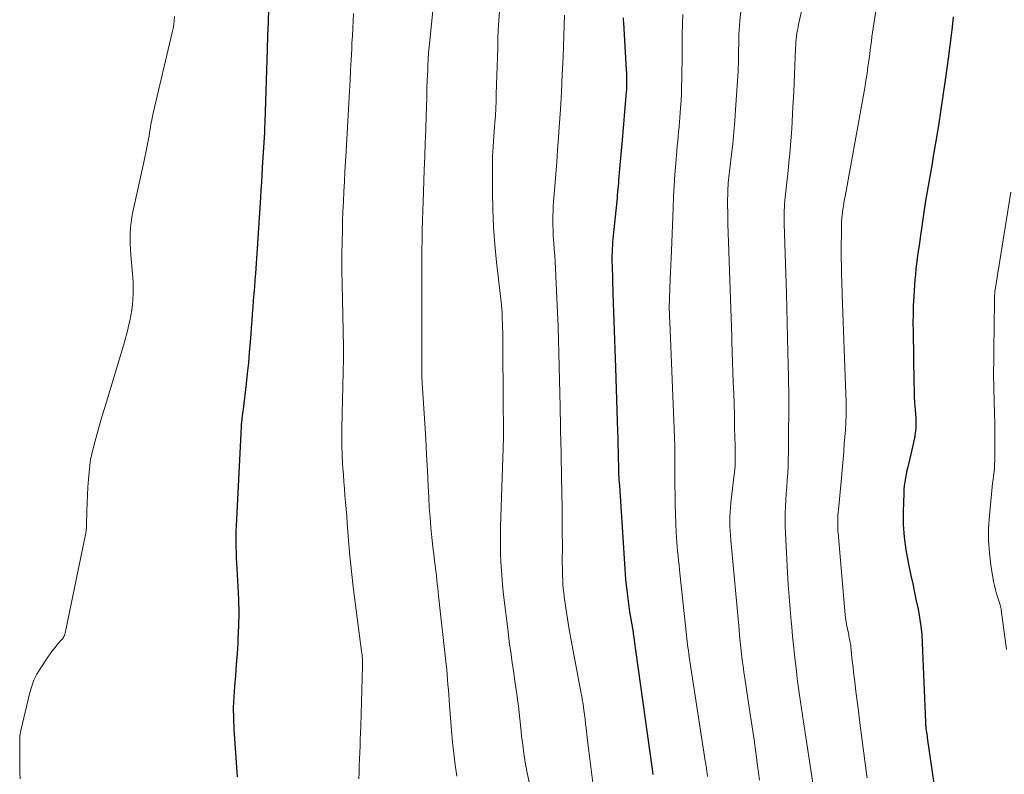
# Model space of a CAD drawing. Units: feet. Extents: x 2005000 to 2010038, y 515000 to 520000.
# Drawn here: x 2006428 to 2006546, y 515485 to 515575 of the extents above; entities that cross this region are included whole.
import ezdxf

# ---------------------------------------------------------------- set-up
doc = ezdxf.new("R2010")
doc.units = ezdxf.units.FT
doc.header["$LTSCALE"] = 100
doc.header["$MEASUREMENT"] = 0
doc.layers.add('CONTOUR INDEX', color=32, linetype='Continuous', lineweight=25)
doc.layers.add('CONTOUR INTERMEDIATE', color=40, linetype='Continuous', lineweight=15)

msp = doc.modelspace()

# ---------------------------------------------------------------- linework, layer by layer
at = {"layer": 'CONTOUR INDEX', "flags": 128}
for points, elevation in [([(2006458.04, 515576.5), (2006458, 515574.86), (2006457.95, 515573.22), (2006457.9, 515571.57), (2006457.61, 515562.86), (2006457.58, 515562.25), (2006457.56, 515561.65), (2006457.53, 515561.04), (2006457.5, 515560.44), (2006457.47, 515559.83), (2006457.43, 515559.23), (2006457.39, 515558.62), (2006457.35, 515558.02), (2006457.31, 515557.43), (2006457.25, 515556.53), (2006457.2, 515555.63), (2006457.14, 515554.73), (2006457.08, 515553.83), (2006456.82, 515549.55), (2006456.75, 515548.34), (2006456.67, 515547.14), (2006456.58, 515545.93), (2006456.49, 515544.73), (2006456.42, 515543.94), (2006456.36, 515543.13), (2006456.3, 515542.31), (2006456.23, 515541.5), (2006456.17, 515540.69), (2006456.1, 515539.88), (2006456.04, 515539.07), (2006455.98, 515538.26), (2006455.92, 515537.44), (2006455.85, 515536.54), (2006455.75, 515535.27), (2006455.64, 515534.01), (2006455.51, 515532.75), (2006455.36, 515531.49), (2006455, 515528.47), (2006454.97, 515528.21), (2006454.94, 515527.94), (2006454.9, 515527.68), (2006454.87, 515527.42), (2006454.85, 515527.15), (2006454.82, 515526.89), (2006454.8, 515526.62), (2006454.79, 515526.36), (2006454.19, 515514.47), (2006454.16, 515513.83), (2006454.15, 515513.19), (2006454.14, 515512.55), (2006454.15, 515511.91), (2006454.17, 515511.27), (2006454.19, 515510.63), (2006454.22, 515509.99), (2006454.26, 515509.35), (2006454.4, 515507.19), (2006454.47, 515505.63), (2006454.5, 515504.07), (2006454.47, 515502.51), (2006454.4, 515500.96), (2006454.37, 515500.42), (2006454.29, 515499.13), (2006454.2, 515497.84), (2006454.09, 515496.55), (2006453.98, 515495.27), (2006453.89, 515493.98), (2006453.84, 515492.69), (2006453.86, 515491.4), (2006453.92, 515490.11), (2006454.31, 515484.4)], 880), ([(2006500.55, 515575.39), (2006500.56, 515575.09), (2006500.58, 515574.78), (2006500.92, 515569.16), (2006500.94, 515568.79), (2006500.95, 515568.41), (2006500.96, 515568.03), (2006500.96, 515567.65), (2006500.96, 515567.63), (2006500.95, 515567.24), (2006500.93, 515566.85), (2006500.91, 515566.46), (2006500.88, 515566.07), (2006500.41, 515560.73), (2006500.34, 515559.87), (2006500.26, 515559.01), (2006500.19, 515558.15), (2006500.12, 515557.3), (2006500.03, 515556.32), (2006500, 515555.95), (2006499.97, 515555.58), (2006499.94, 515555.22), (2006499.91, 515554.85), (2006499.88, 515554.48), (2006499.84, 515554.12), (2006499.81, 515553.75), (2006499.77, 515553.39), (2006499.32, 515548.88), (2006499.28, 515548.48), (2006499.25, 515548.08), (2006499.23, 515547.68), (2006499.21, 515547.29), (2006499.2, 515546.89), (2006499.2, 515546.48), (2006499.2, 515546.08), (2006499.21, 515545.68), (2006499.31, 515542.32), (2006499.35, 515541.22), (2006499.38, 515540.11), (2006499.42, 515539), (2006499.46, 515537.89), (2006499.5, 515536.78), (2006499.54, 515535.67), (2006499.58, 515534.56), (2006499.61, 515533.46), (2006499.86, 515525.76), (2006499.89, 515524.95), (2006499.91, 515524.14), (2006499.93, 515523.33), (2006499.95, 515522.52), (2006499.97, 515521.71), (2006500, 515520.9), (2006500.04, 515520.09), (2006500.09, 515519.28), (2006500.73, 515509.32), (2006500.84, 515508.03), (2006500.97, 515506.74), (2006501.13, 515505.46), (2006501.32, 515504.18), (2006501.73, 515501.73), (2006501.74, 515501.68), (2006501.75, 515501.62), (2006501.75, 515501.57), (2006501.76, 515501.52), (2006501.78, 515501.41), (2006501.78, 515501.37), (2006501.87, 515500.77), (2006501.92, 515500.47), (2006501.96, 515500.16), (2006502, 515499.86), (2006502.04, 515499.56), (2006504, 515485.32), (2006504.04, 515485), (2006504.09, 515484.69)], 860), ([(2006540.09, 515575.5), (2006539.94, 515574.25), (2006539.79, 515573), (2006539.63, 515571.75), (2006539.46, 515570.5), (2006539.16, 515568.2), (2006538.89, 515566.3), (2006538.61, 515564.39), (2006538.31, 515562.49), (2006538, 515560.59), (2006537.74, 515559.02), (2006537.55, 515557.91), (2006537.36, 515556.8), (2006537.16, 515555.68), (2006536.97, 515554.57), (2006536.78, 515553.46), (2006536.6, 515552.35), (2006536.43, 515551.23), (2006536.27, 515550.11), (2006535.95, 515547.83), (2006535.86, 515547.19), (2006535.78, 515546.55), (2006535.7, 515545.92), (2006535.62, 515545.27), (2006535.56, 515544.63), (2006535.5, 515543.99), (2006535.45, 515543.35), (2006535.4, 515542.71), (2006535.35, 515541.92), (2006535.3, 515540.88), (2006535.27, 515539.84), (2006535.26, 515538.8), (2006535.27, 515537.76), (2006535.37, 515531.63), (2006535.39, 515530.82), (2006535.42, 515530.01), (2006535.46, 515529.2), (2006535.52, 515528.39), (2006535.59, 515527.37), (2006535.6, 515527.07), (2006535.61, 515526.77), (2006535.61, 515526.47), (2006535.59, 515526.17), (2006535.57, 515525.87), (2006535.54, 515525.58), (2006535.49, 515525.28), (2006535.43, 515524.99), (2006534.75, 515522.03), (2006534.64, 515521.57), (2006534.54, 515521.12), (2006534.45, 515520.66), (2006534.35, 515520.2), (2006534.28, 515519.75), (2006534.21, 515519.29), (2006534.17, 515518.82), (2006534.15, 515518.36), (2006534.09, 515516.2), (2006534.1, 515514.66), (2006534.19, 515513.12), (2006534.39, 515511.6), (2006534.67, 515510.08), (2006535.01, 515508.51), (2006535.23, 515507.51), (2006535.45, 515506.5), (2006535.66, 515505.49), (2006535.87, 515504.49), (2006536.06, 515503.48), (2006536.21, 515502.46), (2006536.31, 515501.44), (2006536.38, 515500.42), (2006536.76, 515490.97), (2006536.76, 515490.87), (2006536.77, 515490.77), (2006536.77, 515490.67), (2006536.78, 515490.57), (2006536.79, 515490.47), (2006536.8, 515490.37), (2006536.81, 515490.27), (2006536.82, 515490.17), (2006536.86, 515489.93), (2006536.89, 515489.71), (2006536.92, 515489.49), (2006536.95, 515489.27), (2006536.98, 515489.05), (2006539.1, 515474.3)], 840)]:
    msp.add_lwpolyline(points, dxfattribs=dict(at, elevation=elevation))
at = {"layer": 'CONTOUR INTERMEDIATE', "flags": 128}
for points, elevation in [([(2006477.95, 515578.26), (2006477.38, 515572.67), (2006477.31, 515571.92), (2006477.24, 515571.17), (2006477.2, 515570.41), (2006477.16, 515569.66), (2006477.13, 515569.02), (2006477.08, 515567.95), (2006477.04, 515566.88), (2006477.01, 515565.8), (2006476.97, 515564.73), (2006476.94, 515563.63), (2006476.89, 515562.01), (2006476.84, 515560.39), (2006476.78, 515558.77), (2006476.72, 515557.15), (2006476.61, 515554.51), (2006476.57, 515553.38), (2006476.53, 515552.25), (2006476.5, 515551.11), (2006476.47, 515549.98), (2006476.46, 515549.58), (2006476.45, 515548.64), (2006476.43, 515547.7), (2006476.42, 515546.77), (2006476.41, 515545.83), (2006476.41, 515544.9), (2006476.41, 515543.96), (2006476.41, 515543.02), (2006476.41, 515542.09), (2006476.42, 515536.11), (2006476.43, 515535.54), (2006476.43, 515534.97), (2006476.43, 515534.39), (2006476.43, 515533.82), (2006476.43, 515532.93), (2006476.43, 515532.8), (2006476.43, 515532.67), (2006476.43, 515532.55), (2006476.43, 515532.42), (2006476.43, 515532.36), (2006476.43, 515532.26), (2006476.44, 515532.16), (2006476.44, 515532.06), (2006476.45, 515531.96), (2006476.45, 515531.87), (2006476.46, 515531.77), (2006476.46, 515531.67), (2006476.47, 515531.57), (2006476.77, 515526.74), (2006476.89, 515524.86), (2006477, 515522.99), (2006477.1, 515521.11), (2006477.19, 515519.23), (2006477.25, 515517.87), (2006477.32, 515516.67), (2006477.41, 515515.48), (2006477.51, 515514.28), (2006477.63, 515513.09), (2006477.8, 515511.62), (2006477.85, 515511.16), (2006477.9, 515510.7), (2006477.96, 515510.25), (2006478.02, 515509.79), (2006478.07, 515509.33), (2006478.13, 515508.88), (2006478.18, 515508.42), (2006478.23, 515507.96), (2006478.28, 515507.49), (2006478.33, 515507.03), (2006478.38, 515506.57), (2006478.43, 515506.11), (2006479.33, 515497.87), (2006479.4, 515497.27), (2006479.46, 515496.66), (2006479.51, 515496.05), (2006479.55, 515495.43), (2006479.6, 515494.82), (2006479.64, 515494.21), (2006479.69, 515493.6), (2006479.74, 515492.99), (2006479.98, 515489.9), (2006480.11, 515488.54), (2006480.25, 515487.18), (2006480.42, 515485.83), (2006480.61, 515484.48)], 872), ([(2006514.89, 515578.45), (2006514.54, 515575.03), (2006514.49, 515574.47), (2006514.45, 515573.91), (2006514.42, 515573.35), (2006514.4, 515572.79), (2006514.4, 515572.56), (2006514.39, 515572.11), (2006514.38, 515571.67), (2006514.38, 515571.22), (2006514.37, 515570.77), (2006514.37, 515570.32), (2006514.35, 515569.87), (2006514.33, 515569.43), (2006514.31, 515568.98), (2006514.02, 515564.37), (2006513.93, 515563.02), (2006513.82, 515561.67), (2006513.68, 515560.33), (2006513.53, 515558.98), (2006513.29, 515556.98), (2006513.25, 515556.64), (2006513.22, 515556.3), (2006513.18, 515555.96), (2006513.14, 515555.62), (2006513.11, 515555.27), (2006513.09, 515554.93), (2006513.08, 515554.59), (2006513.07, 515554.24), (2006513.06, 515553.52), (2006513.06, 515552.82), (2006513.07, 515552.12), (2006513.08, 515551.41), (2006513.1, 515550.71), (2006513.55, 515537.16), (2006513.55, 515536.93), (2006513.56, 515536.71), (2006513.57, 515536.48), (2006513.58, 515536.26), (2006513.58, 515536.04), (2006513.59, 515535.81), (2006513.6, 515535.59), (2006513.61, 515535.36), (2006513.74, 515531.67), (2006513.79, 515530.36), (2006513.83, 515529.06), (2006513.87, 515527.75), (2006513.9, 515526.45), (2006513.94, 515524.9), (2006513.95, 515524.37), (2006513.96, 515523.84), (2006513.97, 515523.31), (2006513.97, 515522.78), (2006513.97, 515522.07), (2006513.97, 515521.89), (2006513.96, 515521.71), (2006513.95, 515521.54), (2006513.94, 515521.36), (2006513.92, 515521.18), (2006513.9, 515521.01), (2006513.88, 515520.83), (2006513.86, 515520.66), (2006513.46, 515517.25), (2006513.4, 515516.69), (2006513.36, 515516.13), (2006513.34, 515515.57), (2006513.33, 515515.01), (2006513.34, 515514.45), (2006513.36, 515513.88), (2006513.39, 515513.32), (2006513.44, 515512.76), (2006514.43, 515502.04), (2006514.5, 515501.31), (2006514.57, 515500.58), (2006514.65, 515499.85), (2006514.73, 515499.12), (2006514.82, 515498.39), (2006514.92, 515497.66), (2006515.02, 515496.93), (2006515.12, 515496.21), (2006515.77, 515491.9), (2006516, 515490.37), (2006516.22, 515488.83), (2006516.44, 515487.29), (2006516.65, 515485.76), (2006516.89, 515483.99)], 852), ([(2006522.48, 515578.66), (2006521.56, 515574.59), (2006521.49, 515574.24), (2006521.42, 515573.89), (2006521.36, 515573.54), (2006521.31, 515573.18), (2006521.27, 515572.83), (2006521.24, 515572.47), (2006521.21, 515572.12), (2006521.19, 515571.76), (2006520.98, 515566.52), (2006520.92, 515565.28), (2006520.85, 515564.04), (2006520.78, 515562.8), (2006520.7, 515561.55), (2006520.67, 515561.12), (2006520.59, 515560.1), (2006520.5, 515559.07), (2006520.4, 515558.05), (2006520.3, 515557.03), (2006519.96, 515553.87), (2006519.92, 515553.47), (2006519.89, 515553.07), (2006519.86, 515552.67), (2006519.85, 515552.27), (2006519.84, 515551.87), (2006519.83, 515551.47), (2006519.83, 515551.07), (2006519.84, 515550.67), (2006520.1, 515542.33), (2006520.15, 515540.58), (2006520.2, 515538.83), (2006520.24, 515537.07), (2006520.29, 515535.32), (2006520.35, 515532.32), (2006520.36, 515532.07), (2006520.36, 515531.81), (2006520.37, 515531.55), (2006520.37, 515531.29), (2006520.38, 515530.9), (2006520.38, 515530.84), (2006520.38, 515530.77), (2006520.38, 515530.71), (2006520.38, 515530.65), (2006520.38, 515530.59), (2006520.38, 515530.52), (2006520.38, 515530.46), (2006520.38, 515530.4), (2006520.34, 515523.3), (2006520.32, 515522.47), (2006520.3, 515521.65), (2006520.26, 515520.83), (2006520.2, 515520.01), (2006520.2, 515519.95), (2006520.14, 515519.16), (2006520.08, 515518.37), (2006520.03, 515517.57), (2006519.98, 515516.78), (2006519.95, 515515.99), (2006519.94, 515515.2), (2006519.95, 515514.41), (2006519.98, 515513.61), (2006520.24, 515508.87), (2006520.33, 515507.42), (2006520.43, 515505.96), (2006520.55, 515504.51), (2006520.67, 515503.06), (2006520.74, 515502.34), (2006520.84, 515501.25), (2006520.95, 515500.16), (2006521.07, 515499.07), (2006521.18, 515497.99), (2006521.25, 515497.42), (2006521.34, 515496.62), (2006521.44, 515495.81), (2006521.55, 515495.01), (2006521.66, 515494.2), (2006521.78, 515493.4), (2006521.89, 515492.6), (2006522.01, 515491.8), (2006522.13, 515490.99), (2006523.29, 515483.38)], 848), ([(2006531.29, 515579.29), (2006530.43, 515573.61), (2006530.35, 515573.1), (2006530.28, 515572.58), (2006530.21, 515572.07), (2006530.15, 515571.55), (2006530.08, 515571.03), (2006530.02, 515570.52), (2006529.94, 515570), (2006529.87, 515569.49), (2006529.76, 515568.75), (2006529.62, 515567.87), (2006529.48, 515566.99), (2006529.33, 515566.11), (2006529.18, 515565.23), (2006527.12, 515553.96), (2006527.04, 515553.52), (2006526.97, 515553.07), (2006526.9, 515552.62), (2006526.84, 515552.17), (2006526.78, 515551.66), (2006526.76, 515551.46), (2006526.74, 515551.26), (2006526.72, 515551.06), (2006526.71, 515550.86), (2006526.7, 515550.66), (2006526.69, 515550.46), (2006526.69, 515550.26), (2006526.69, 515550.05), (2006526.68, 515547.51), (2006526.68, 515546.93), (2006526.68, 515546.35), (2006526.69, 515545.78), (2006526.7, 515545.2), (2006526.71, 515544.67), (2006526.72, 515544.36), (2006526.73, 515544.05), (2006526.74, 515543.73), (2006526.75, 515543.42), (2006526.76, 515543.11), (2006526.78, 515542.8), (2006526.79, 515542.48), (2006526.8, 515542.17), (2006527.23, 515530.26), (2006527.25, 515529.41), (2006527.25, 515528.56), (2006527.24, 515527.71), (2006527.2, 515526.86), (2006527.16, 515526.01), (2006527.1, 515525.16), (2006527.04, 515524.31), (2006526.98, 515523.46), (2006526.97, 515523.37), (2006526.89, 515522.48), (2006526.81, 515521.59), (2006526.73, 515520.7), (2006526.65, 515519.8), (2006526.34, 515516.42), (2006526.31, 515516.07), (2006526.28, 515515.71), (2006526.26, 515515.36), (2006526.25, 515515), (2006526.25, 515514.65), (2006526.25, 515514.3), (2006526.27, 515513.94), (2006526.29, 515513.59), (2006527.09, 515504.3), (2006527.15, 515503.76), (2006527.22, 515503.21), (2006527.31, 515502.67), (2006527.41, 515502.14), (2006527.56, 515501.44), (2006527.59, 515501.25), (2006527.63, 515501.07), (2006527.67, 515500.88), (2006527.71, 515500.69), (2006527.74, 515500.51), (2006527.78, 515500.32), (2006527.8, 515500.13), (2006527.82, 515499.95), (2006527.9, 515499.19), (2006527.95, 515498.63), (2006528.01, 515498.06), (2006528.08, 515497.5), (2006528.14, 515496.94), (2006528.28, 515495.77), (2006528.43, 515494.62), (2006528.57, 515493.47), (2006528.72, 515492.32), (2006528.87, 515491.18), (2006529.71, 515484.81), (2006529.78, 515484.27)], 844), ([(2006468.25, 515575.92), (2006468.2, 515575.02), (2006468.15, 515574.13), (2006468.1, 515573.24), (2006468.05, 515572.35), (2006468.02, 515571.63), (2006467.96, 515570.37), (2006467.89, 515569.12), (2006467.83, 515567.86), (2006467.76, 515566.61), (2006467.35, 515559.37), (2006467.28, 515558.17), (2006467.21, 515556.97), (2006467.15, 515555.76), (2006467.08, 515554.56), (2006467.02, 515553.36), (2006466.97, 515552.16), (2006466.93, 515550.95), (2006466.9, 515549.75), (2006466.88, 515548.64), (2006466.86, 515546.89), (2006466.85, 515545.13), (2006466.87, 515543.37), (2006466.9, 515541.62), (2006467.03, 515535.9), (2006467.03, 515535.74), (2006467.03, 515535.57), (2006467.03, 515535.4), (2006467.03, 515535.24), (2006467.03, 515535.07), (2006467.03, 515534.9), (2006467.03, 515534.74), (2006467.02, 515534.57), (2006466.84, 515526.21), (2006466.83, 515525.14), (2006466.84, 515524.06), (2006466.88, 515522.99), (2006466.93, 515521.92), (2006466.96, 515521.42), (2006467.02, 515520.6), (2006467.08, 515519.77), (2006467.14, 515518.95), (2006467.21, 515518.12), (2006467.29, 515517.3), (2006467.35, 515516.47), (2006467.42, 515515.65), (2006467.49, 515514.82), (2006467.65, 515512.74), (2006467.81, 515510.88), (2006467.99, 515509.02), (2006468.2, 515507.16), (2006468.43, 515505.31), (2006469.21, 515499.46), (2006469.24, 515499.23), (2006469.27, 515499.01), (2006469.29, 515498.79), (2006469.31, 515498.56), (2006469.32, 515498.34), (2006469.33, 515498.12), (2006469.33, 515497.89), (2006469.33, 515497.67), (2006469.1, 515490.46), (2006469.07, 515489.67), (2006469.05, 515488.88), (2006469.02, 515488.09), (2006468.99, 515487.3), (2006468.96, 515486.51), (2006468.93, 515485.72), (2006468.9, 515484.93), (2006468.87, 515484.14)], 876), ([(2006485.71, 515576.16), (2006485.63, 515575.06), (2006485.58, 515573.96), (2006485.54, 515572.86), (2006485.51, 515571.76), (2006485.47, 515570.66), (2006485.44, 515569.55), (2006485.41, 515568.45), (2006485.34, 515566.22), (2006485.31, 515565.38), (2006485.27, 515564.53), (2006485.23, 515563.69), (2006485.17, 515562.85), (2006485.14, 515562.35), (2006485.1, 515561.75), (2006485.06, 515561.16), (2006485.02, 515560.56), (2006484.97, 515559.97), (2006484.94, 515559.37), (2006484.91, 515558.78), (2006484.89, 515558.18), (2006484.89, 515557.58), (2006484.89, 515554.54), (2006484.93, 515552.42), (2006485.02, 515550.3), (2006485.17, 515548.19), (2006485.38, 515546.08), (2006485.96, 515540.97), (2006485.97, 515540.84), (2006485.98, 515540.72), (2006486, 515540.6), (2006486.01, 515540.47), (2006486.02, 515540.35), (2006486.03, 515540.23), (2006486.03, 515540.1), (2006486.04, 515539.98), (2006486.04, 515539.95), (2006486.04, 515539.82), (2006486.05, 515539.68), (2006486.05, 515539.54), (2006486.06, 515539.41), (2006486.08, 515538.7), (2006486.09, 515538.21), (2006486.11, 515537.71), (2006486.11, 515537.22), (2006486.12, 515536.73), (2006486.18, 515528.94), (2006486.18, 515528.58), (2006486.18, 515528.23), (2006486.18, 515527.88), (2006486.19, 515527.53), (2006486.19, 515527.02), (2006486.2, 515526.92), (2006486.2, 515526.82), (2006486.2, 515526.72), (2006486.2, 515526.62), (2006486.2, 515526.53), (2006486.2, 515526.43), (2006486.2, 515526.33), (2006486.2, 515526.23), (2006486.2, 515525.55), (2006486.19, 515525.11), (2006486.19, 515524.67), (2006486.18, 515524.24), (2006486.16, 515523.8), (2006485.86, 515514.41), (2006485.84, 515513.35), (2006485.84, 515512.28), (2006485.86, 515511.22), (2006485.9, 515510.15), (2006485.96, 515509.09), (2006486.03, 515508.02), (2006486.14, 515506.96), (2006486.25, 515505.9), (2006486.75, 515501.81), (2006486.9, 515500.57), (2006487.07, 515499.33), (2006487.24, 515498.08), (2006487.43, 515496.84), (2006487.58, 515495.86), (2006487.69, 515495.11), (2006487.8, 515494.36), (2006487.9, 515493.61), (2006487.99, 515492.86), (2006488.07, 515492.11), (2006488.16, 515491.36), (2006488.24, 515490.6), (2006488.32, 515489.85), (2006488.38, 515489.26), (2006488.51, 515488.21), (2006488.65, 515487.17), (2006488.82, 515486.13), (2006489.01, 515485.09), (2006489.4, 515483.14)], 868), ([(2006446.8, 515575.55), (2006446.76, 515575.06), (2006446.7, 515574.57), (2006446.62, 515574.09), (2006446.52, 515573.61), (2006444.24, 515563.94), (2006444.15, 515563.56), (2006444.07, 515563.17), (2006444, 515562.79), (2006443.93, 515562.41), (2006443.87, 515562.02), (2006443.8, 515561.64), (2006443.74, 515561.25), (2006443.67, 515560.87), (2006443.59, 515560.44), (2006443.48, 515559.85), (2006443.36, 515559.25), (2006443.24, 515558.66), (2006443.11, 515558.07), (2006441.81, 515552.11), (2006441.69, 515551.47), (2006441.59, 515550.83), (2006441.53, 515550.19), (2006441.5, 515549.54), (2006441.49, 515548.89), (2006441.5, 515548.24), (2006441.53, 515547.59), (2006441.58, 515546.94), (2006441.8, 515544.25), (2006441.84, 515543.6), (2006441.86, 515542.95), (2006441.85, 515542.3), (2006441.82, 515541.65), (2006441.75, 515541), (2006441.67, 515540.35), (2006441.57, 515539.71), (2006441.44, 515539.07), (2006441.41, 515538.93), (2006441.24, 515538.22), (2006441.07, 515537.52), (2006440.88, 515536.82), (2006440.67, 515536.12), (2006438.39, 515528.56), (2006438.1, 515527.56), (2006437.81, 515526.55), (2006437.53, 515525.54), (2006437.25, 515524.53), (2006436.92, 515523.27), (2006436.83, 515522.88), (2006436.75, 515522.5), (2006436.69, 515522.11), (2006436.65, 515521.72), (2006436.5, 515520.08), (2006436.42, 515519.12), (2006436.36, 515518.16), (2006436.32, 515517.21), (2006436.29, 515516.25), (2006436.26, 515514.62), (2006436.25, 515514.47), (2006436.25, 515514.33), (2006436.24, 515514.18), (2006436.23, 515514.03), (2006436.21, 515513.89), (2006436.19, 515513.74), (2006436.17, 515513.6), (2006436.14, 515513.46), (2006433.7, 515501.63), (2006433.67, 515501.53), (2006433.64, 515501.42), (2006433.6, 515501.32), (2006433.55, 515501.21), (2006433.5, 515501.12), (2006433.44, 515501.02), (2006433.37, 515500.93), (2006433.3, 515500.84), (2006432.79, 515500.28), (2006432.48, 515499.91), (2006432.17, 515499.53), (2006431.88, 515499.14), (2006431.61, 515498.73), (2006430.7, 515497.35), (2006430.31, 515496.68), (2006429.96, 515495.98), (2006429.69, 515495.26), (2006429.47, 515494.51), (2006428.39, 515489.95), (2006428.34, 515489.73), (2006428.31, 515489.51), (2006428.28, 515489.29), (2006428.27, 515489.06), (2006428.26, 515488.84), (2006428.26, 515488.61), (2006428.25, 515488.38), (2006428.25, 515488.16), (2006428.25, 515487.13), (2006428.25, 515486.39), (2006428.26, 515485.65), (2006428.28, 515484.91), (2006428.3, 515484.17)], 884), ([(2006493.53, 515575.72), (2006493.34, 515570.69), (2006493.25, 515568.59), (2006493.14, 515566.49), (2006493.02, 515564.39), (2006492.88, 515562.29), (2006492.8, 515561.04), (2006492.69, 515559.57), (2006492.58, 515558.1), (2006492.47, 515556.63), (2006492.35, 515555.16), (2006492.21, 515553.37), (2006492.17, 515552.8), (2006492.14, 515552.23), (2006492.13, 515551.65), (2006492.12, 515551.08), (2006492.12, 515550.5), (2006492.14, 515549.93), (2006492.17, 515549.35), (2006492.2, 515548.78), (2006492.23, 515548.41), (2006492.29, 515547.66), (2006492.34, 515546.9), (2006492.39, 515546.14), (2006492.43, 515545.38), (2006492.53, 515543.49), (2006492.61, 515541.78), (2006492.69, 515540.07), (2006492.75, 515538.36), (2006492.8, 515536.65), (2006492.83, 515535.23), (2006492.87, 515533.6), (2006492.91, 515531.98), (2006492.94, 515530.35), (2006492.98, 515528.73), (2006493.03, 515526.39), (2006493.04, 515525.93), (2006493.05, 515525.48), (2006493.06, 515525.03), (2006493.07, 515524.57), (2006493.09, 515524.12), (2006493.1, 515523.66), (2006493.11, 515523.21), (2006493.11, 515522.75), (2006493.2, 515518.32), (2006493.23, 515516.77), (2006493.24, 515515.22), (2006493.25, 515513.67), (2006493.26, 515512.12), (2006493.25, 515510.05), (2006493.26, 515509.54), (2006493.26, 515509.03), (2006493.28, 515508.51), (2006493.3, 515508), (2006493.33, 515507.49), (2006493.37, 515506.98), (2006493.43, 515506.47), (2006493.49, 515505.96), (2006493.63, 515504.9), (2006493.78, 515503.87), (2006493.94, 515502.83), (2006494.12, 515501.8), (2006494.31, 515500.77), (2006495.48, 515494.58), (2006495.52, 515494.4), (2006495.55, 515494.21), (2006495.59, 515494.03), (2006495.62, 515493.84), (2006495.65, 515493.66), (2006495.69, 515493.47), (2006495.71, 515493.29), (2006495.74, 515493.1), (2006495.84, 515492.39), (2006495.91, 515491.85), (2006495.98, 515491.31), (2006496.05, 515490.77), (2006496.12, 515490.23), (2006496.29, 515488.76), (2006496.45, 515487.49), (2006496.6, 515486.22), (2006496.75, 515484.94), (2006496.9, 515483.67)], 864), ([(2006507.7, 515575.79), (2006507.65, 515574.64), (2006507.62, 515573.48), (2006507.61, 515572.33), (2006507.61, 515571.87), (2006507.61, 515570.94), (2006507.6, 515570.02), (2006507.59, 515569.1), (2006507.57, 515568.17), (2006507.57, 515568.06), (2006507.55, 515567.19), (2006507.52, 515566.33), (2006507.48, 515565.46), (2006507.43, 515564.6), (2006507.39, 515564.01), (2006507.35, 515563.44), (2006507.3, 515562.87), (2006507.25, 515562.3), (2006507.19, 515561.73), (2006507.14, 515561.16), (2006507.08, 515560.59), (2006507.03, 515560.02), (2006506.98, 515559.45), (2006506.85, 515557.92), (2006506.74, 515556.59), (2006506.65, 515555.25), (2006506.58, 515553.91), (2006506.52, 515552.58), (2006506.28, 515546.45), (2006506.28, 515546.27), (2006506.27, 515546.1), (2006506.26, 515545.92), (2006506.26, 515545.74), (2006506.25, 515545.57), (2006506.24, 515545.39), (2006506.23, 515545.21), (2006506.23, 515545.04), (2006506.1, 515541.86), (2006506.09, 515541.57), (2006506.08, 515541.29), (2006506.07, 515541), (2006506.07, 515540.72), (2006506.07, 515540.55), (2006506.07, 515540.34), (2006506.08, 515540.14), (2006506.08, 515539.94), (2006506.09, 515539.74), (2006506.1, 515539.53), (2006506.11, 515539.33), (2006506.12, 515539.13), (2006506.13, 515538.93), (2006506.68, 515525.1), (2006506.72, 515523.95), (2006506.74, 515522.8), (2006506.75, 515521.64), (2006506.75, 515520.49), (2006506.75, 515519.34), (2006506.76, 515518.18), (2006506.79, 515517.03), (2006506.82, 515515.88), (2006506.91, 515513.65), (2006506.93, 515513.09), (2006506.97, 515512.54), (2006507.01, 515511.99), (2006507.07, 515511.43), (2006507.13, 515510.88), (2006507.19, 515510.33), (2006507.25, 515509.77), (2006507.31, 515509.22), (2006508.09, 515501.73), (2006508.13, 515501.36), (2006508.17, 515500.99), (2006508.22, 515500.62), (2006508.26, 515500.25), (2006508.31, 515499.88), (2006508.36, 515499.52), (2006508.41, 515499.15), (2006508.46, 515498.78), (2006510.38, 515486.3), (2006510.47, 515485.68), (2006510.55, 515485.06), (2006510.63, 515484.44)], 856), ([(2006546.98, 515554.49), (2006545.09, 515542.53), (2006545.09, 515542.52), (2006545.08, 515542.5), (2006545.08, 515542.49), (2006545.08, 515542.47), (2006545.07, 515542.41), (2006545.07, 515542.4), (2006545.07, 515542.38), (2006545.07, 515542.37), (2006545.07, 515542.35), (2006545.05, 515542.03), (2006545.04, 515541.85), (2006545.03, 515541.67), (2006545.02, 515541.5), (2006545.02, 515541.32), (2006544.96, 515535.61), (2006544.96, 515535.03), (2006544.95, 515534.46), (2006544.94, 515533.88), (2006544.93, 515533.3), (2006544.93, 515532.73), (2006544.93, 515532.15), (2006544.94, 515531.57), (2006544.95, 515530.99), (2006545.01, 515529.36), (2006545.05, 515528.03), (2006545.07, 515526.7), (2006545.08, 515525.37), (2006545.08, 515524.04), (2006545.06, 515522.27), (2006545.05, 515521.83), (2006545.02, 515521.38), (2006544.98, 515520.94), (2006544.93, 515520.5), (2006544.87, 515520.05), (2006544.81, 515519.61), (2006544.76, 515519.17), (2006544.72, 515518.72), (2006544.42, 515515.71), (2006544.33, 515514.22), (2006544.32, 515512.74), (2006544.42, 515511.25), (2006544.61, 515509.77), (2006544.93, 515507.82), (2006545.03, 515507.32), (2006545.14, 515506.82), (2006545.27, 515506.33), (2006545.42, 515505.84), (2006545.69, 515505), (2006545.72, 515504.93), (2006545.74, 515504.86), (2006545.76, 515504.79), (2006545.78, 515504.71), (2006545.8, 515504.64), (2006545.81, 515504.57), (2006545.82, 515504.49), (2006545.84, 515504.42), (2006546.46, 515499.64)], 836)]:
    msp.add_lwpolyline(points, dxfattribs=dict(at, elevation=elevation))

doc.saveas('drawing.dxf')
